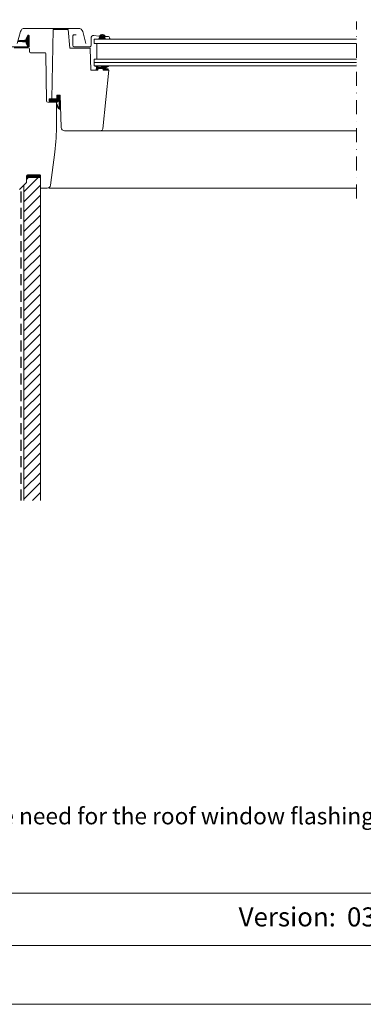
# Model space of a CAD drawing. Units: millimetres. Extents: x 0 to 70034, y 0 to 4832.
# Drawn here: x 59374 to 59686, y 0 to 892 of the extents above; entities that cross this region are included whole.
import ezdxf

# ---------------------------------------------------------------- set-up
doc = ezdxf.new("R2010")
doc.units = ezdxf.units.MM
doc.linetypes.add('ACDINTGL', pattern=[3, 2, -1])
doc.linetypes.add('STRICHPUNKT', pattern=[25.4, 12.7, -6.35, 0, -6.35])
for name, color, linetype, lineweight, true_color in [('04_Unterdach', 7, 'Continuous', 25, 0x505f69), ('06_Holz', 7, 'Continuous', 15, 0x8296a0), ('06_Holzschfraffur', 7, 'Continuous', 13, 0xdce6eb), ('10_Blattrahmen', 7, 'Continuous', 20, 0x000000), ('99_Text_3_DE', 7, 'Continuous', 5, 0x505f69)]:
    doc.layers.add(name, color=color, linetype=linetype, lineweight=lineweight, true_color=true_color)
doc.layers.add('99_Text_2_DE', color=7, linetype='Continuous')
doc.styles.add('Arial', font='arial.ttf')
pattern_1 = [(45, (59311.04868, 648.66202), (-0.08838835, 0.08838835), [])]

# ---------------------------------------------------------------- blocks, each defined once
blk = doc.blocks.new('A$C303698f2')
at = {"layer": '10_Blattrahmen'}
for p, q in [((666.01, -440.96), (28.02, -440.96)), ((28.02, -455.06), (666.01, -455.06))]:
    blk.add_line(p, q, dxfattribs=at)
blk.add_lwpolyline([(666.01, -470.92), (666.01, 0), (0, 0), (0, -470.92)], close=True, dxfattribs=at)

msp = doc.modelspace()

# ---------------------------------------------------------------- hatches: boundary and pattern name
at = {"layer": '06_Holz'}
h = msp.add_hatch(dxfattribs=at)
h.set_pattern_fill('ANSI31', color=256, style=0)
h.set_pattern_definition(pattern_1)
edge = h.paths.add_edge_path()
edge.add_arc((59379.736, 871.455), 0.6, 332.584735, 446.072453)
edge.add_line((59379.777, 872.054), (59373.192, 872.506))
edge.add_arc((59373.212, 872.805), 0.3, 93.927547, 266.072453, ccw=False)
edge.add_line((59373.192, 873.105), (59379.777, 873.557))
edge.add_arc((59379.736, 874.155), 0.6, 273.927547, 387.415265)
edge.add_arc((59380.712, 874.662), 0.5, 155, 207.415265, ccw=False)
edge.add_line((59380.259, 874.873), (59381.578, 877.701))
edge.add_arc((59382.212, 877.405), 0.7, -17.920409, 155, ccw=False)
edge.add_arc((59397.055, 872.605), 14.9, 162.079591, 175.453372)
edge.add_arc((59382.501, 873.763), 0.3, 175.453372, 253.195452)
edge.add_arc((59382.212, 872.805), 0.7, -73.195452, 73.195452, ccw=False)
edge.add_arc((59382.501, 871.848), 0.3, 106.804548, 184.546628)
edge.add_arc((59397.055, 873.005), 14.9, 184.546628, 197.920409)
edge.add_arc((59382.212, 868.205), 0.7, -155, 17.920409, ccw=False)
edge.add_line((59381.578, 867.91), (59380.259, 870.738))
edge.add_arc((59380.712, 870.949), 0.5, 152.584735, 205, ccw=False)
h = msp.add_hatch(dxfattribs=at)
h.set_pattern_fill('ANSI31', color=256, style=0)
h.set_pattern_definition(pattern_1)
edge = h.paths.add_edge_path()
edge.add_line((59452.045, 874.505), (59446.021, 874.505))
edge.add_line((59446.021, 874.505), (59447.12, 876.783))
edge.add_arc((59449.291, 874.86), 2.9, 47.379563, 138.468469, ccw=False)
edge.add_line((59451.255, 876.994), (59452.045, 874.505))
h = msp.add_hatch(dxfattribs=at)
h.set_pattern_fill('ANSI31', color=256, style=0)
h.set_pattern_definition(pattern_1)
edge = h.paths.add_edge_path()
edge.add_line((59454.718, 847.449), (59454.683, 847.051))
edge.add_arc((59454.085, 847.103), 0.601, 264.381144, 354.966042, ccw=False)
edge.add_line((59454.026, 846.505), (59450.662, 846.585))
edge.add_arc((59450.662, 846.885), 0.3, 191.5, 270, ccw=False)
edge.add_line((59450.368, 846.825), (59450.177, 847.765))
edge.add_arc((59449.883, 847.705), 0.3, 11.5, 90)
edge.add_line((59449.883, 848.005), (59445.453, 848.005))
edge.add_arc((59445.456, 847.703), 0.303, 90.438314, 168.328032)
edge.add_line((59445.159, 847.764), (59444.968, 846.825))
edge.add_arc((59444.674, 846.885), 0.3, 275, 348.5, ccw=False)
edge.add_line((59444.701, 846.586), (59443.882, 846.586))
edge.add_arc((59443.882, 846.886), 0.3, 168.5, 270, ccw=False)
edge.add_line((59443.588, 846.946), (59443.932, 847.979))
edge.add_arc((59437.5, 849.516), 6.613, 346.560293, 358.929393)
edge.add_arc((59441.769, 846.353), 3.837, 52.369582, 78.849248)
edge.add_arc((59442.55, 850.314), 0.2, 93.070282, 258.849248, ccw=False)
edge.add_arc((59442.745, 846.682), 3.837, 44.122464, 93.070282, ccw=False)
edge.add_arc((59445.795, 849.405), 0.3, 189.940925, 270)
edge.add_line((59445.795, 849.105), (59448.277, 849.105))
edge.add_arc((59448.277, 849.405), 0.3, 270, 350)
edge.add_line((59448.572, 849.353), (59448.753, 850.381))
edge.add_arc((59448.901, 850.355), 0.15, 90, 170, ccw=False)
edge.add_line((59448.901, 850.505), (59450.049, 850.505))
edge.add_arc((59450.049, 850.355), 0.15, 10, 90, ccw=False)
edge.add_line((59450.197, 850.381), (59450.365, 849.428))
edge.add_arc((59450.661, 849.48), 0.3, 190, 315)
edge.add_line((59450.873, 849.268), (59454.436, 850.48))
edge.add_arc((59454.549, 850.149), 0.349, -66.216627, 108.783373, ccw=False)
edge.add_line((59454.69, 849.829), (59452.009, 848.52))
edge.add_arc((59452.229, 848.071), 0.5, 116.032429, 179.853467)
edge.add_line((59451.729, 848.072), (59451.728, 847.961))
edge.add_arc((59452.028, 847.961), 0.3, 180, 265)
edge.add_line((59452.002, 847.662), (59454.536, 847.666))
edge.add_arc((59454.519, 847.467), 0.2, -5, 85, ccw=False)
h = msp.add_hatch(dxfattribs=at)
h.set_pattern_fill('ANSI31', color=256, style=0)
h.set_pattern_definition(pattern_1)
edge = h.paths.add_edge_path()
edge.add_line((59411.046, 823.705), (59408.046, 823.705))
edge.add_line((59408.046, 823.705), (59408.046, 820.505))
edge.add_line((59408.046, 820.505), (59401.221, 820.505))
edge.add_arc((59406.492, 819.412), 5.383, 168.277409, 200.738494)
edge.add_line((59401.457, 817.505), (59407.546, 817.505))
edge.add_line((59407.546, 817.505), (59407.704, 817.527))
edge.add_line((59407.704, 817.527), (59407.932, 817.568))
edge.add_line((59407.932, 817.568), (59408.214, 817.657))
edge.add_line((59408.214, 817.657), (59408.563, 817.849))
edge.add_line((59408.563, 817.849), (59408.857, 818.073))
edge.add_line((59408.857, 818.073), (59409.294, 818.482))
edge.add_line((59409.294, 818.482), (59409.495, 818.688))
edge.add_arc((59409.787, 818.619), 0.3, 25, 166.544654, ccw=False)
edge.add_line((59410.059, 818.745), (59410.207, 813.007))
edge.add_arc((59409.707, 812.994), 0.5, -161.366775, 1.476797, ccw=False)
edge.add_line((59409.233, 812.834), (59408.391, 815.332))
edge.add_arc((59408.105, 815.243), 0.3, 17.156428, 197.156428)
edge.add_line((59407.818, 815.155), (59409.204, 811.828))
edge.add_arc((59410.283, 812.302), 1.179, 203.702061, 351.77102)
edge.add_line((59411.45, 812.134), (59411.046, 823.705))
at = {"layer": '06_Holzschfraffur', "ltscale": 5}
h = msp.add_hatch(dxfattribs=at)
h.set_pattern_fill('ANSI31', color=256, scale=2, angle=90, style=0)
h.set_pattern_definition([(45, (60769.4207, -1527.481), (4.490128, -4.490128), [])])
h.paths.add_polyline_path([(59378.052, 456.605), (59393.052, 456.605), (59393.052, 739.605), (59393.052, 750.105), (59380.526, 750.105), (59380.43, 744.605), (59378.052, 742.228)])

# ---------------------------------------------------------------- linework, layer by layer
at = {"layer": '04_Unterdach', "linetype": 'ACDINTGL', "ltscale": 5}
msp.add_lwpolyline([(59375.552, 456.605), (59375.552, 739.728)], dxfattribs=at)
at = {"layer": '06_Holz', "linetype": 'STRICHPUNKT'}
msp.add_line((59679.747, 730.167), (59679.747, 890.448), dxfattribs=at)
at = {"layer": '06_Holz'}
for p, q in [((59441.762, 874.505), (59679.747, 874.505)), ((59441.762, 874.505), (59441.762, 870.505)), ((59441.762, 870.505), (59679.747, 870.505)), ((59444.381, 856.505), (59444.381, 870.505)), ((59441.762, 856.505), (59679.747, 856.505)), ((59441.762, 850.505), (59441.762, 856.505)), ((59441.762, 853.505), (59679.747, 853.505)), ((59441.762, 850.505), (59679.747, 850.505)), ((59679.747, 791.505), (59447.661, 791.505)), ((59679.747, 739.605), (59401.152, 739.605))]:
    msp.add_line(p, q, dxfattribs=at)
at = {"layer": '06_Holz', "ltscale": 5}
for p, q in [((59378.052, 456.605), (59378.052, 742.228)), ((59393.052, 456.605), (59393.052, 739.605))]:
    msp.add_line(p, q, dxfattribs=at)
at = {"layer": '06_Holz'}
for points in [[(59434.456, 870.565), (59431.558, 881.344, 0.3392285), (59427.695, 884.305), (59378.829, 884.305, 0.3392285), (59374.966, 881.344), (59372.069, 870.565)], [(59411.046, 823.705), (59408.046, 823.705), (59408.046, 820.505), (59403.462, 820.505), (59404.558, 883.305), (59418.392, 883.305), (59419.862, 866.505), (59437.681, 866.505, -0.4040262), (59438.181, 866.023), (59438.862, 846.505), (59445.232, 846.505), (59445.483, 848.005), (59449.883, 848.005), (59450.134, 846.505), (59455.243, 846.505), (59449.65, 793.296, -0.383864), (59447.661, 791.505), (59415.067, 791.505, -0.4040262), (59412.069, 794.401), (59411.046, 823.705)], [(59379.921, 874.199), (59381.578, 877.751, -0.8025849), (59382.912, 877.455), (59382.912, 868.155, -0.4142136), (59382.212, 867.455), (59360.412, 867.455, 0.4142136), (59356.762, 863.805), (59356.762, 819.155, 0.8769765), (59359.416, 818.806), (59360.361, 822.334)], [(59425.532, 878.405), (59423.432, 878.405, 0.4142136), (59422.632, 877.605), (59422.632, 868.805, 0.4142136), (59423.832, 867.605), (59437.832, 867.605, 0.4142136), (59439.032, 868.805), (59439.032, 875.554, -0.4477954), (59441.592, 877.839), (59446.263, 877.307, 0.2635325), (59446.988, 877.616, -0.5296731), (59451.779, 877.344, 0.2489284), (59452.421, 876.956), (59454.947, 876.817, -1.0009423), (59454.818, 874.521), (59451.927, 874.686)], [(59374.009, 738.184), (59380.43, 744.605), (59380.535, 750.623, -0.4091108), (59381.535, 751.605), (59392.552, 751.605, -0.4142136), (59393.052, 751.105), (59393.052, 739.605), (59399.322, 739.605, 0.3773321), (59402.298, 742.224), (59406.138, 772.166, 0.0318962), (59407.762, 797.605), (59407.762, 817.505), (59399.745, 817.505, -0.4091108), (59398.745, 818.488), (59397.997, 861.323, 0.4091108), (59396.998, 862.305), (59384.228, 862.305, -0.4040262), (59383.228, 863.271), (59383.139, 865.84, 0.4040262), (59382.139, 866.805), (59369.424, 866.805, 0.4040262)]]:
    msp.add_lwpolyline(points, format="xyb", dxfattribs=at)
for points in [[(59380.268, 871.179, 0.540065), (59379.777, 872.054), (59373.192, 872.506, -0.9336979), (59373.192, 873.105), (59379.777, 873.557, 0.540065), (59380.268, 874.432, -0.2327775), (59380.259, 874.873), (59381.578, 877.701, -0.9400517), (59382.878, 877.19, 0.0584205), (59382.202, 873.786, 0.3528526), (59382.415, 873.476, -0.742604), (59382.415, 872.135, 0.3528526), (59382.202, 871.824, 0.0584205), (59382.878, 868.421, -0.9400517), (59381.578, 867.91), (59380.259, 870.738, -0.2327775)], [(59452.045, 874.505), (59446.021, 874.505), (59447.12, 876.783, -0.419791), (59451.255, 876.994)], [(59454.718, 847.449), (59454.683, 847.051, -0.4172067), (59454.026, 846.505), (59450.662, 846.585, -0.3565757), (59450.368, 846.825), (59450.177, 847.765, 0.3565757), (59449.883, 848.005), (59445.453, 848.005, 0.3535771), (59445.159, 847.764), (59444.968, 846.825, -0.3321712), (59444.701, 846.586), (59443.882, 846.586, -0.4743003), (59443.588, 846.946), (59443.932, 847.979, 0.0540228), (59444.112, 849.392, 0.1160562), (59442.511, 850.118, -0.8830074), (59442.539, 850.514, -0.2168829), (59445.499, 849.354, 0.3642622), (59445.795, 849.105), (59448.277, 849.105, 0.3639702), (59448.572, 849.353), (59448.753, 850.381, -0.3639702), (59448.901, 850.505), (59450.049, 850.505, -0.3639702), (59450.197, 850.381), (59450.365, 849.428, 0.6068149), (59450.873, 849.268), (59454.436, 850.48, -0.9572917), (59454.69, 849.829), (59452.009, 848.52, 0.2859005), (59451.729, 848.072), (59451.728, 847.961, 0.3888787), (59452.002, 847.662), (59454.536, 847.666, -0.4142136)]]:
    msp.add_lwpolyline(points, format="xyb", close=True, dxfattribs=at)
at = {"layer": '06_Holz', "ltscale": 2}
msp.add_lwpolyline([(59411.046, 823.705), (59408.046, 823.705), (59408.046, 820.505), (59401.221, 820.505, 0.142593), (59401.457, 817.505), (59407.546, 817.505), (59407.704, 817.527), (59407.932, 817.568), (59408.214, 817.657), (59408.563, 817.849), (59408.857, 818.073), (59409.294, 818.482), (59409.495, 818.688, -0.7102996), (59410.059, 818.745), (59410.207, 813.007, -0.8604665), (59409.233, 812.834), (59408.391, 815.332, 1), (59407.818, 815.155), (59409.204, 811.828, 0.7540259), (59411.45, 812.134), (59411.046, 823.705)], format="xyb", dxfattribs=at)
at = {"layer": '06_Holz', "const_width": 3}
msp.add_lwpolyline([(59393.062, 750.105), (59380.562, 750.105)], dxfattribs=at)

# ---------------------------------------------------------------- block references
at = {"xscale": 3.362378487823534, "yscale": 3.362378487823534, "zscale": 3.362378487823534}
msp.add_blockref('A$C303698f2', (58770.196, 1583.396), dxfattribs=at)

# ---------------------------------------------------------------- texts
at = {"layer": '99_Text_2_DE', "char_height": 17.2342, "style": 'Arial'}
for s, width, insert, attachment_point in [('Version:', 286.83863, (59661.228, 79.198), 6), ('03.07.2023', 129.29568, (59671.272, 79.198), 4)]:
    msp.add_mtext_dynamic_manual_height_columns(s, width=width, gutter_width=26.928, heights=[0], dxfattribs=dict(at, insert=insert, attachment_point=attachment_point))
at = {"layer": '99_Text_3_DE', "insert": (58844.493, 178.135), "char_height": 15.079975, "attachment_point": 1, "style": 'Arial'}
msp.add_mtext_dynamic_manual_height_columns('Professional installation should be carried out, and the need for the roof window flashing wedge frame assessed, according to the manufacturer’s guidelines for the roof window.', width=1686.88402, gutter_width=12.5, heights=[103.854], dxfattribs=at)

doc.saveas('drawing.dxf')
